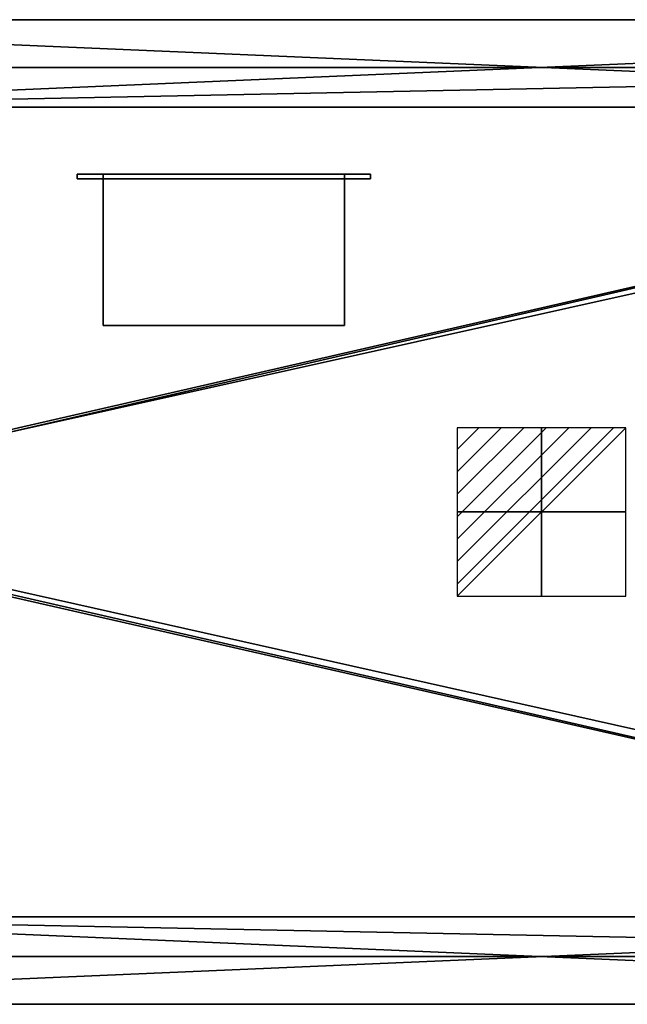
# Model space of a CAD drawing. Extents: x -1 to 1421, y -621 to 1.
# Drawn here: x 382 to 764, y -620 to 0 of the extents above; entities that cross this region are included whole.
import ezdxf

# ---------------------------------------------------------------- set-up
doc = ezdxf.new("R2010")
doc.units = 0
doc.linetypes.add('NASCOSTA', pattern=[9.525, 6.35, -3.175])
for name, color, linetype in [('IQ_200_2D', 1, 'Continuous'), ('IQ_200_3D', 1, 'Continuous'), ('IQ_204_2D', 7, 'Continuous'), ('IQ_BLACK_3D', 250, 'Continuous'), ('IQ_CON_ELECTRICITY_INT', 7, 'Continuous')]:
    doc.layers.add(name, color=color, linetype=linetype)

# ---------------------------------------------------------------- blocks, each defined once
blk = doc.blocks.new('*X3')
at = {"color": 0}
for p, q in [((286.774344, 2204.447934), (296.618251, 2214.291842)), ((286.774344, 2205.862148), (295.204037, 2214.291842)), ((286.774344, 2207.276361), (293.789824, 2214.291842)), ((286.774344, 2208.690575), (292.37561, 2214.291842)), ((286.774344, 2210.104788), (290.961397, 2214.291842)), ((286.774344, 2211.519002), (289.547183, 2214.291842)), ((286.774344, 2212.933216), (288.13297, 2214.291842))]:
    blk.add_line(p, q, dxfattribs=at)
blk = doc.blocks.new('ELECTRICITY')
for p, q in [((2.121, 2.121), (-2.121, 2.121)), ((-2.121, 2.121), (-2.121, -2.121)), ((-2.121, -2.121), (2.121, 2.121)), ((2.121, -2.121), (2.121, 2.121)), ((-2.121, -2.121), (2.121, -2.121))]:
    blk.add_line(p, q)
at = {"extrusion": (-1, 0, 0)}
for p, q in [((0, -2.121, 2.121), (0, 2.121, 2.121)), ((0, 2.121, -2.121), (0, -2.121, -2.121)), ((0, 2.121, 2.121), (0, 2.121, -2.121)), ((0, 2.121, -2.121), (0, -2.121, 2.121)), ((0, -2.121, -2.121), (0, -2.121, 2.121))]:
    blk.add_line(p, q, dxfattribs=at)
at = {"extrusion": (0, -1, 0)}
for p, q in [((2.121, 0, 2.121), (-2.121, 0, 2.121)), ((-2.121, 0, -2.121), (2.121, 0, -2.121)), ((-2.121, 0, 2.121), (-2.121, 0, -2.121)), ((-2.121, 0, -2.121), (2.121, 0, 2.121)), ((2.121, 0, -2.121), (2.121, 0, 2.121))]:
    blk.add_line(p, q, dxfattribs=at)
at = {"xscale": 0.4000000000000909, "yscale": 0.4000000000000909, "zscale": 0.4000000000000909}
blk.add_blockref('*X3', (-116.831, -883.595), dxfattribs=at)
at = {"extrusion": (-1, 0, 0), "xscale": 0.3999999999999773, "yscale": 0.3999999999999773, "zscale": 0.3999999999999773}
blk.add_blockref('*X3', (-116.831, -883.595), dxfattribs=at)
at = {"extrusion": (0, -1, 0), "xscale": 0.4000000000000909, "yscale": 0.4000000000000909, "zscale": 0.4000000000000909}
blk.add_blockref('*X3', (-116.831, -883.595), dxfattribs=at)

msp = doc.modelspace()

# ---------------------------------------------------------------- linework, layer by layer
at = {"layer": 'IQ_200_2D'}
for p, q in [((1410, 0), (10, 0)), ((10, -620), (1410, -620))]:
    msp.add_line(p, q, dxfattribs=at)
at = {"layer": 'IQ_204_2D', "color": 8, "linetype": 'NASCOSTA', "ltscale": 5}
for p, q in [((50, -30), (1370, -30)), ((1370, -590), (50, -590))]:
    msp.add_line(p, q, dxfattribs=at)
at = {"layer": 'IQ_204_2D'}
for p, q in [((120.05, -55.05), (1299.95, -55.05)), ((1299.95, -564.95), (120.05, -564.95))]:
    msp.add_line(p, q, dxfattribs=at)

# ---------------------------------------------------------------- block references
at = {"layer": 'IQ_CON_ELECTRICITY_INT', "xscale": 25, "yscale": 25, "zscale": 25}
msp.add_blockref('ELECTRICITY', (710, -310), dxfattribs=at)

# ---------------------------------------------------------------- meshes
at = {"layer": 'IQ_200_3D'}
mesh = msp.add_polyface(dxfattribs=at)
corners = [(10, 0, 900), (7.41, -0.34, 900), (5, -1.34, 900), (2.93, -2.93, 900), (1.34, -5, 900), (0.34, -7.41, 900), (0, -10, 900), (0, -610, 900), (0.34, -612.59, 900), (1.34, -615, 900), (2.93, -617.07, 900), (5, -618.66, 900), (7.41, -619.66, 900), (10, -620, 900), (1410, -620, 900), (1412.59, -619.66, 900), (1415, -618.66, 900), (1417.07, -617.07, 900), (1418.66, -615, 900), (1419.66, -612.59, 900), (1420, -610, 900), (1420, -10, 900), (1419.66, -7.41, 900), (1418.66, -5, 900), (1417.07, -2.93, 900), (1415, -1.34, 900), (1412.59, -0.34, 900), (1410, 0, 900), (125.05, -55, 900), (1294.95, -55, 900), (1309.2, -56.88, 900), (1322.47, -62.38, 900), (1333.88, -71.12, 900), (1342.62, -82.52, 900), (1348.12, -95.8, 900), (1350, -110.05, 900), (1350, -509.95, 900), (1348.12, -524.2, 900), (1342.62, -537.47, 900), (1333.88, -548.88, 900), (1322.47, -557.62, 900), (1309.2, -563.12, 900), (1294.95, -565, 900), (125.05, -565, 900), (110.8, -563.12, 900), (97.52, -557.62, 900), (86.12, -548.88, 900), (77.38, -537.47, 900), (71.88, -524.2, 900), (70, -509.95, 900), (70, -110.05, 900), (71.88, -95.8, 900), (77.38, -82.52, 900), (86.12, -71.12, 900), (97.52, -62.38, 900), (110.8, -56.88, 900)]
mesh.append_faces([[corners[k] for k in face] for face in [(28, 27, 30, 29), (33, 21, 34), (15, 20, 17, 16), (51, 6, 52), (2, 6, 3), (11, 7, 13, 12)]], dxfattribs={"vtx0": -1, "vtx1": -1})
mesh.append_faces([[corners[k] for k in face] for face in [(39, 20, 15, 14), (6, 0, 54, 53), (13, 7, 47, 46)]], dxfattribs={"vtx0": -1, "vtx1": -1, "vtx3": -1})
mesh.append_faces([[corners[k] for k in face] for face in [(27, 31, 30), (21, 35, 34), (27, 32, 31), (20, 38, 37), (14, 40, 39), (14, 41, 40), (20, 39, 38), (27, 28, 55, 0), (0, 55, 54), (6, 53, 52), (6, 51, 50), (7, 49, 48), (7, 48, 47), (13, 46, 45), (13, 45, 44), (7, 11, 10)]], dxfattribs={"vtx0": -1, "vtx2": -1})
mesh.append_faces([[corners[k] for k in face] for face in [(25, 24, 21), (36, 35, 21)]], dxfattribs={"vtx1": -1, "vtx2": -1})
mesh.append_faces([[corners[k] for k in face] for face in [(33, 32, 27, 21)]], dxfattribs={"vtx1": -1, "vtx2": -1, "vtx3": -1})
mesh.append_faces([[corners[k] for k in face] for face in [(21, 20, 37, 36), (7, 6, 50, 49), (14, 13, 44, 43)]], dxfattribs={"vtx1": -1, "vtx3": -1})
mesh.append_faces([[corners[k] for k in face] for face in [(23, 22, 21, 24), (9, 8, 7, 10)]], dxfattribs={"vtx2": -1})
mesh.append_faces([[corners[k] for k in face] for face in [(27, 26, 25, 21), (43, 42, 41, 14), (2, 1, 0, 6)]], dxfattribs={"vtx2": -1, "vtx3": -1})
mesh.append_faces([[corners[k] for k in face] for face in [(20, 19, 18, 17), (6, 5, 4, 3)]], dxfattribs={"vtx3": -1})
mesh = msp.add_polyface(dxfattribs=at)
corners = [(10, 0, 902), (1410, 0, 902), (1412.59, -0.34, 902), (1415, -1.34, 902), (1417.07, -2.93, 902), (1418.66, -5, 902), (1419.66, -7.41, 902), (1420, -10, 902), (1420, -610, 902), (1419.66, -612.59, 902), (1418.66, -615, 902), (1417.07, -617.07, 902), (1415, -618.66, 902), (1412.59, -619.66, 902), (1410, -620, 902), (10, -620, 902), (7.41, -619.66, 902), (5, -618.66, 902), (2.93, -617.07, 902), (1.34, -615, 902), (0.34, -612.59, 902), (0, -610, 902), (0, -10, 902), (0.34, -7.41, 902), (1.34, -5, 902), (2.93, -2.93, 902), (5, -1.34, 902), (7.41, -0.34, 902), (125.05, -55, 902), (110.8, -56.88, 902), (97.52, -62.38, 902), (86.12, -71.12, 902), (77.38, -82.52, 902), (71.88, -95.8, 902), (70, -110.05, 902), (70, -509.95, 902), (71.88, -524.2, 902), (77.38, -537.47, 902), (86.12, -548.88, 902), (97.52, -557.62, 902), (110.8, -563.12, 902), (125.05, -565, 902), (1294.95, -565, 902), (1309.2, -563.12, 902), (1322.47, -557.62, 902), (1333.88, -548.88, 902), (1342.62, -537.47, 902), (1348.12, -524.2, 902), (1350, -509.95, 902), (1350, -110.05, 902), (1348.12, -95.8, 902), (1342.62, -82.52, 902), (1333.88, -71.12, 902), (1322.47, -62.38, 902), (1309.2, -56.88, 902), (1294.95, -55, 902)]
mesh.append_faces([[corners[k] for k in face] for face in [(55, 0, 29, 28), (32, 22, 33), (16, 21, 18, 17), (50, 7, 51), (3, 7, 4), (12, 8, 14, 13)]], dxfattribs={"vtx0": -1, "vtx1": -1})
mesh.append_faces([[corners[k] for k in face] for face in [(38, 21, 16, 15), (7, 1, 53, 52), (14, 8, 46, 45)]], dxfattribs={"vtx0": -1, "vtx1": -1, "vtx3": -1})
mesh.append_faces([[corners[k] for k in face] for face in [(0, 30, 29), (22, 34, 33), (0, 31, 30), (21, 37, 36), (15, 39, 38), (15, 40, 39), (21, 38, 37), (0, 55, 54, 1), (1, 54, 53), (7, 52, 51), (7, 50, 49), (8, 48, 47), (8, 47, 46), (14, 45, 44), (14, 44, 43), (8, 12, 11)]], dxfattribs={"vtx0": -1, "vtx2": -1})
mesh.append_faces([[corners[k] for k in face] for face in [(26, 25, 22), (35, 34, 22)]], dxfattribs={"vtx1": -1, "vtx2": -1})
mesh.append_faces([[corners[k] for k in face] for face in [(32, 31, 0, 22)]], dxfattribs={"vtx1": -1, "vtx2": -1, "vtx3": -1})
mesh.append_faces([[corners[k] for k in face] for face in [(22, 21, 36, 35), (8, 7, 49, 48), (15, 14, 43, 42)]], dxfattribs={"vtx1": -1, "vtx3": -1})
mesh.append_faces([[corners[k] for k in face] for face in [(24, 23, 22, 25), (10, 9, 8, 11)]], dxfattribs={"vtx2": -1})
mesh.append_faces([[corners[k] for k in face] for face in [(0, 27, 26, 22), (42, 41, 40, 15), (3, 2, 1, 7)]], dxfattribs={"vtx2": -1, "vtx3": -1})
mesh.append_faces([[corners[k] for k in face] for face in [(21, 20, 19, 18), (7, 6, 5, 4)]], dxfattribs={"vtx3": -1})
mesh = msp.add_polyface(dxfattribs=at)
corners = [(10, 0, 902), (10, 0, 900), (1410, 0, 900), (1410, 0, 902)]
mesh.append_faces([[corners[k] for k in face] for face in [(3, 2, 1, 0)]])
mesh = msp.add_polyface(dxfattribs=at)
corners = [(1370, -30, 814), (50, -30, 814), (50, -590, 814), (1370, -590, 814), (143.6, -309.95, 814), (143.84, -308.14, 814), (144.54, -306.45, 814), (145.66, -305, 814), (147.1, -303.89, 814), (148.79, -303.19, 814), (150.6, -302.95, 814), (152.42, -303.19, 814), (154.1, -303.89, 814), (155.55, -305, 814), (156.67, -306.45, 814), (157.37, -308.14, 814), (157.6, -309.95, 814), (157.37, -311.76, 814), (156.67, -313.45, 814), (155.55, -314.9, 814), (154.1, -316.01, 814), (152.42, -316.71, 814), (150.6, -316.95, 814), (148.79, -316.71, 814), (147.1, -316.01, 814), (145.66, -314.9, 814), (144.54, -313.45, 814), (143.84, -311.76, 814)]
mesh.append_faces([[corners[k] for k in face] for face in [(19, 2, 20), (21, 2, 22), (12, 1, 13), (6, 1, 7)]], dxfattribs={"vtx0": -1, "vtx1": -1})
mesh.append_faces([[corners[k] for k in face] for face in [(3, 18, 17), (2, 25, 24), (2, 27, 26), (2, 26, 25), (1, 12, 11), (0, 16, 15), (1, 6, 5), (1, 9, 8), (1, 10, 9)]], dxfattribs={"vtx0": -1, "vtx2": -1})
mesh.append_faces([[corners[k] for k in face] for face in [(21, 20, 2), (23, 22, 2), (24, 23, 2), (4, 27, 2), (14, 13, 1), (11, 10, 1), (8, 7, 1)]], dxfattribs={"vtx1": -1, "vtx2": -1})
mesh.append_faces([[corners[k] for k in face] for face in [(3, 2, 19, 18), (0, 3, 17, 16), (1, 0, 15, 14), (2, 1, 5, 4)]], dxfattribs={"vtx1": -1, "vtx3": -1})
mesh = msp.add_polyface(dxfattribs=at)
corners = [(1370, -30, 900), (1370, -590, 900), (50, -590, 900), (50, -30, 900), (1350, -110, 900), (1348.13, -95.76, 900), (1342.63, -82.5, 900), (1333.89, -71.11, 900), (1322.5, -62.37, 900), (1309.23, -56.87, 900), (1295, -55, 900), (125, -55, 900), (110.76, -56.87, 900), (97.5, -62.37, 900), (86.11, -71.11, 900), (77.37, -82.5, 900), (71.87, -95.76, 900), (70, -110, 900), (70, -510, 900), (71.87, -524.24, 900), (77.37, -537.5, 900), (86.11, -548.89, 900), (97.5, -557.63, 900), (110.76, -563.13, 900), (125, -565, 900), (1295, -565, 900), (1309.23, -563.13, 900), (1322.5, -557.63, 900), (1333.89, -548.89, 900), (1342.63, -537.5, 900), (1348.13, -524.24, 900), (1350, -510, 900)]
mesh.append_faces([[corners[k] for k in face] for face in [(7, 0, 8), (12, 3, 13), (29, 1, 30), (26, 1, 27), (24, 1, 26, 25), (19, 2, 20), (21, 2, 22)]], dxfattribs={"vtx0": -1, "vtx1": -1})
mesh.append_faces([[corners[k] for k in face] for face in [(0, 5, 4), (0, 7, 6), (0, 6, 5), (3, 15, 14), (3, 17, 16), (3, 16, 15), (2, 18, 17, 3), (1, 31, 30), (1, 29, 28), (2, 21, 20), (2, 19, 18), (1, 24, 23, 2)]], dxfattribs={"vtx0": -1, "vtx2": -1})
mesh.append_faces([[corners[k] for k in face] for face in [(9, 8, 0), (14, 13, 3), (28, 27, 1), (23, 22, 2)]], dxfattribs={"vtx1": -1, "vtx2": -1})
mesh.append_faces([[corners[k] for k in face] for face in [(1, 0, 4, 31), (0, 3, 12, 11)]], dxfattribs={"vtx1": -1, "vtx3": -1})
mesh.append_faces([[corners[k] for k in face] for face in [(11, 10, 9, 0)]], dxfattribs={"vtx2": -1, "vtx3": -1})
mesh = msp.add_polyface(dxfattribs=at)
corners = [(1370, -30, 814), (1370, -30, 900), (50, -30, 900), (50, -30, 814)]
mesh.append_faces([[corners[k] for k in face] for face in [(3, 2, 1, 0)]])
mesh = msp.add_polyface(dxfattribs=at)
corners = [(1295, -55, 817), (1309.23, -56.87, 817), (1322.5, -62.37, 817), (1333.89, -71.11, 817), (1342.63, -82.5, 817), (1348.13, -95.76, 817), (1350, -110, 817), (1350, -510, 817), (1348.13, -524.24, 817), (1342.63, -537.5, 817), (1333.89, -548.89, 817), (1322.5, -557.63, 817), (1309.23, -563.13, 817), (1295, -565, 817), (125, -565, 817), (110.76, -563.13, 817), (97.5, -557.63, 817), (86.11, -548.89, 817), (77.37, -537.5, 817), (71.87, -524.24, 817), (70, -510, 817), (70, -110, 817), (71.87, -95.76, 817), (77.37, -82.5, 817), (86.11, -71.11, 817), (97.5, -62.37, 817), (110.76, -56.87, 817), (125, -55, 817), (157.6, -309.95, 817), (157.37, -308.14, 817), (156.67, -306.45, 817), (155.55, -305, 817), (154.1, -303.89, 817), (152.42, -303.19, 817), (150.6, -302.95, 817), (148.79, -303.19, 817), (147.1, -303.89, 817), (145.66, -305, 817), (144.54, -306.45, 817), (143.84, -308.14, 817), (143.6, -309.95, 817), (143.84, -311.76, 817), (144.54, -313.45, 817), (145.66, -314.9, 817), (147.1, -316.01, 817), (148.79, -316.71, 817), (150.6, -316.95, 817), (152.42, -316.71, 817), (154.1, -316.01, 817), (155.55, -314.9, 817), (156.67, -313.45, 817), (157.37, -311.76, 817)]
mesh.append_faces([[corners[k] for k in face] for face in [(17, 20, 19, 18), (3, 6, 5, 4)]], dxfattribs={"vtx0": -1})
mesh.append_faces([[corners[k] for k in face] for face in [(49, 14, 50), (15, 20, 17, 16), (43, 20, 44), (0, 6, 2, 1), (37, 21, 38), (25, 21, 27, 26)]], dxfattribs={"vtx0": -1, "vtx1": -1})
mesh.append_faces([[corners[k] for k in face] for face in [(0, 13, 7, 6), (20, 14, 48, 47), (27, 21, 34, 33)]], dxfattribs={"vtx0": -1, "vtx1": -1, "vtx3": -1})
mesh.append_faces([[corners[k] for k in face] for face in [(20, 43, 42), (27, 31, 30), (27, 33, 32), (6, 3, 2), (21, 25, 24), (21, 35, 34)]], dxfattribs={"vtx0": -1, "vtx2": -1})
mesh.append_faces([[corners[k] for k in face] for face in [(49, 48, 14), (51, 50, 14), (15, 14, 20), (45, 44, 20), (46, 45, 20), (42, 41, 20), (47, 46, 20), (32, 31, 27), (36, 35, 21), (37, 36, 21), (39, 38, 21), (40, 39, 21)]], dxfattribs={"vtx1": -1, "vtx2": -1})
mesh.append_faces([[corners[k] for k in face] for face in [(29, 28, 13, 0)]], dxfattribs={"vtx1": -1, "vtx2": -1, "vtx3": -1})
mesh.append_faces([[corners[k] for k in face] for face in [(14, 13, 28, 51), (21, 20, 41, 40), (0, 27, 30, 29)]], dxfattribs={"vtx1": -1, "vtx3": -1})
mesh.append_faces([[corners[k] for k in face] for face in [(9, 8, 7)]], dxfattribs={"vtx2": -1})
mesh.append_faces([[corners[k] for k in face] for face in [(11, 10, 9, 7), (13, 12, 11, 7)]], dxfattribs={"vtx2": -1, "vtx3": -1})
mesh.append_faces([[corners[k] for k in face] for face in [(24, 23, 22, 21)]], dxfattribs={"vtx3": -1})
mesh = msp.add_polyface(dxfattribs=at)
corners = [(125, -55, 817), (125, -55, 900), (1295, -55, 900), (1295, -55, 817)]
mesh.append_faces([[corners[k] for k in face] for face in [(3, 2, 1, 0)]])
mesh = msp.add_polyface(dxfattribs=at)
corners = [(1294.95, -55, 902), (1294.95, -55, 900), (125.05, -55, 900), (125.05, -55, 902)]
mesh.append_faces([[corners[k] for k in face] for face in [(3, 2, 1, 0)]])
mesh = msp.add_polyface(dxfattribs=at)
corners = [(602.25, -97.35, 306.4), (417.75, -97.35, 306.4), (417.75, -97.35, 252), (602.25, -97.35, 252), (586, -97.35, 300.2), (586, -97.35, 258.2), (434, -97.35, 258.2), (434, -97.35, 300.2)]
mesh.append_faces([[corners[k] for k in face] for face in [(3, 5, 4, 0), (2, 6, 5, 3)]], dxfattribs={"vtx0": -1, "vtx2": -1})
mesh.append_faces([[corners[k] for k in face] for face in [(1, 0, 4, 7), (2, 1, 7, 6)]], dxfattribs={"vtx1": -1, "vtx3": -1})
mesh = msp.add_polyface(dxfattribs=at)
corners = [(602.25, -97.35, 306.4), (602.25, -100.23, 306.4), (417.75, -100.23, 306.4), (417.75, -97.35, 306.4)]
mesh.append_faces([[corners[k] for k in face] for face in [(3, 2, 1, 0)]])
mesh = msp.add_polyface(dxfattribs=at)
corners = [(417.75, -97.35, 306.4), (417.75, -100.23, 306.4), (417.75, -100.23, 252), (417.75, -97.35, 252)]
mesh.append_faces([[corners[k] for k in face] for face in [(3, 2, 1, 0)]])
mesh = msp.add_polyface(dxfattribs=at)
corners = [(417.75, -97.35, 252), (417.75, -100.23, 252), (602.25, -100.23, 252), (602.25, -97.35, 252)]
mesh.append_faces([[corners[k] for k in face] for face in [(3, 2, 1, 0)]])
mesh = msp.add_polyface(dxfattribs=at)
corners = [(586, -97.35, 258.2), (586, -100.23, 258.2), (434, -100.23, 258.2), (434, -97.35, 258.2)]
mesh.append_faces([[corners[k] for k in face] for face in [(3, 2, 1, 0)]])
mesh = msp.add_polyface(dxfattribs=at)
corners = [(434, -97.35, 258.2), (434, -100.23, 258.2), (434, -100.23, 300.2), (434, -97.35, 300.2)]
mesh.append_faces([[corners[k] for k in face] for face in [(3, 2, 1, 0)]])
mesh = msp.add_polyface(dxfattribs=at)
corners = [(434, -97.35, 300.2), (434, -100.23, 300.2), (586, -100.23, 300.2), (586, -97.35, 300.2)]
mesh.append_faces([[corners[k] for k in face] for face in [(3, 2, 1, 0)]])
mesh = msp.add_polyface(dxfattribs=at)
corners = [(434, -192.65, 300.2), (434, -97.35, 300.2), (586, -97.35, 300.2), (586, -192.65, 300.2)]
mesh.append_faces([[corners[k] for k in face] for face in [(3, 2, 1, 0)]])
mesh = msp.add_polyface(dxfattribs=at)
corners = [(586, -97.35, 258.2), (434, -97.35, 258.2), (434, -192.65, 258.2), (586, -192.65, 258.2)]
mesh.append_faces([[corners[k] for k in face] for face in [(3, 2, 1, 0)]])
mesh = msp.add_polyface(dxfattribs=at)
corners = [(434, -192.65, 300.2), (434, -192.65, 258.2), (434, -97.35, 258.2), (434, -97.35, 300.2)]
mesh.append_faces([[corners[k] for k in face] for face in [(3, 2, 1, 0)]])
mesh = msp.add_polyface(dxfattribs=at)
corners = [(586, -97.35, 300.2), (434, -97.35, 300.2), (434, -97.35, 258.2), (586, -97.35, 258.2), (480, -97.35, 289.2), (480, -97.35, 269.2), (460, -97.35, 269.2), (460, -97.35, 289.2), (520, -97.35, 289.2), (520, -97.35, 269.2), (500, -97.35, 269.2), (500, -97.35, 289.2), (560, -97.35, 289.2), (560, -97.35, 269.2), (540, -97.35, 269.2), (540, -97.35, 289.2)]
mesh.append_faces([[corners[k] for k in face] for face in [(13, 3, 9, 14)]], dxfattribs={"vtx0": -1, "vtx1": -1, "vtx2": -1})
mesh.append_faces([[corners[k] for k in face] for face in [(8, 0, 12, 15)]], dxfattribs={"vtx0": -1, "vtx1": -1, "vtx3": -1})
mesh.append_faces([[corners[k] for k in face] for face in [(0, 8, 11, 1), (3, 13, 12, 0), (14, 9, 8, 15)]], dxfattribs={"vtx0": -1, "vtx2": -1})
mesh.append_faces([[corners[k] for k in face] for face in [(11, 4, 7, 1)]], dxfattribs={"vtx0": -1, "vtx2": -1, "vtx3": -1})
mesh.append_faces([[corners[k] for k in face] for face in [(6, 5, 10, 2)]], dxfattribs={"vtx1": -1, "vtx2": -1, "vtx3": -1})
mesh.append_faces([[corners[k] for k in face] for face in [(2, 1, 7, 6), (5, 4, 11, 10), (3, 2, 10, 9)]], dxfattribs={"vtx1": -1, "vtx3": -1})
mesh = msp.add_polyface(dxfattribs=at)
corners = [(586, -97.35, 300.2), (586, -100.23, 300.2), (586, -100.23, 258.2), (586, -97.35, 258.2)]
mesh.append_faces([[corners[k] for k in face] for face in [(3, 2, 1, 0)]])
mesh = msp.add_polyface(dxfattribs=at)
corners = [(586, -97.35, 300.2), (586, -97.35, 258.2), (586, -192.65, 258.2), (586, -192.65, 300.2)]
mesh.append_faces([[corners[k] for k in face] for face in [(3, 2, 1, 0)]])
mesh = msp.add_polyface(dxfattribs=at)
corners = [(602.25, -97.35, 252), (602.25, -100.23, 252), (602.25, -100.23, 306.4), (602.25, -97.35, 306.4)]
mesh.append_faces([[corners[k] for k in face] for face in [(3, 2, 1, 0)]])
mesh = msp.add_polyface(dxfattribs=at)
corners = [(602.25, -100.23, 306.4), (602.25, -100.23, 252), (417.75, -100.23, 252), (417.75, -100.23, 306.4), (586, -100.23, 300.2), (434, -100.23, 300.2), (434, -100.23, 258.2), (586, -100.23, 258.2)]
mesh.append_faces([[corners[k] for k in face] for face in [(2, 6, 5, 3), (1, 7, 6, 2)]], dxfattribs={"vtx0": -1, "vtx2": -1})
mesh.append_faces([[corners[k] for k in face] for face in [(0, 3, 5, 4), (1, 0, 4, 7)]], dxfattribs={"vtx1": -1, "vtx3": -1})
mesh = msp.add_polyface(dxfattribs=at)
corners = [(586, -192.65, 300.2), (586, -192.65, 258.2), (434, -192.65, 258.2), (434, -192.65, 300.2)]
mesh.append_faces([[corners[k] for k in face] for face in [(3, 2, 1, 0)]])
mesh = msp.add_polyface(dxfattribs=at)
corners = [(1295, -565, 817), (1295, -565, 900), (125, -565, 900), (125, -565, 817)]
mesh.append_faces([[corners[k] for k in face] for face in [(3, 2, 1, 0)]])
mesh = msp.add_polyface(dxfattribs=at)
corners = [(125.05, -565, 902), (125.05, -565, 900), (1294.95, -565, 900), (1294.95, -565, 902)]
mesh.append_faces([[corners[k] for k in face] for face in [(3, 2, 1, 0)]])
mesh = msp.add_polyface(dxfattribs=at)
corners = [(50, -590, 814), (50, -590, 900), (1370, -590, 900), (1370, -590, 814)]
mesh.append_faces([[corners[k] for k in face] for face in [(3, 2, 1, 0)]])
mesh = msp.add_polyface(dxfattribs=at)
corners = [(1410, -620, 902), (1410, -620, 900), (10, -620, 900), (10, -620, 902)]
mesh.append_faces([[corners[k] for k in face] for face in [(3, 2, 1, 0)]])
at = {"layer": 'IQ_BLACK_3D'}
mesh = msp.add_polyface(dxfattribs=at)
corners = [(460, -97.35, 289.2), (460, -97.35, 269.2), (480, -97.35, 269.2), (480, -97.35, 289.2)]
mesh.append_faces([[corners[k] for k in face] for face in [(3, 2, 1, 0)]])
mesh = msp.add_polyface(dxfattribs=at)
corners = [(500, -97.35, 289.2), (500, -97.35, 269.2), (520, -97.35, 269.2), (520, -97.35, 289.2)]
mesh.append_faces([[corners[k] for k in face] for face in [(3, 2, 1, 0)]])
mesh = msp.add_polyface(dxfattribs=at)
corners = [(540, -97.35, 289.2), (540, -97.35, 269.2), (560, -97.35, 269.2), (560, -97.35, 289.2)]
mesh.append_faces([[corners[k] for k in face] for face in [(3, 2, 1, 0)]])

doc.saveas('drawing.dxf')
